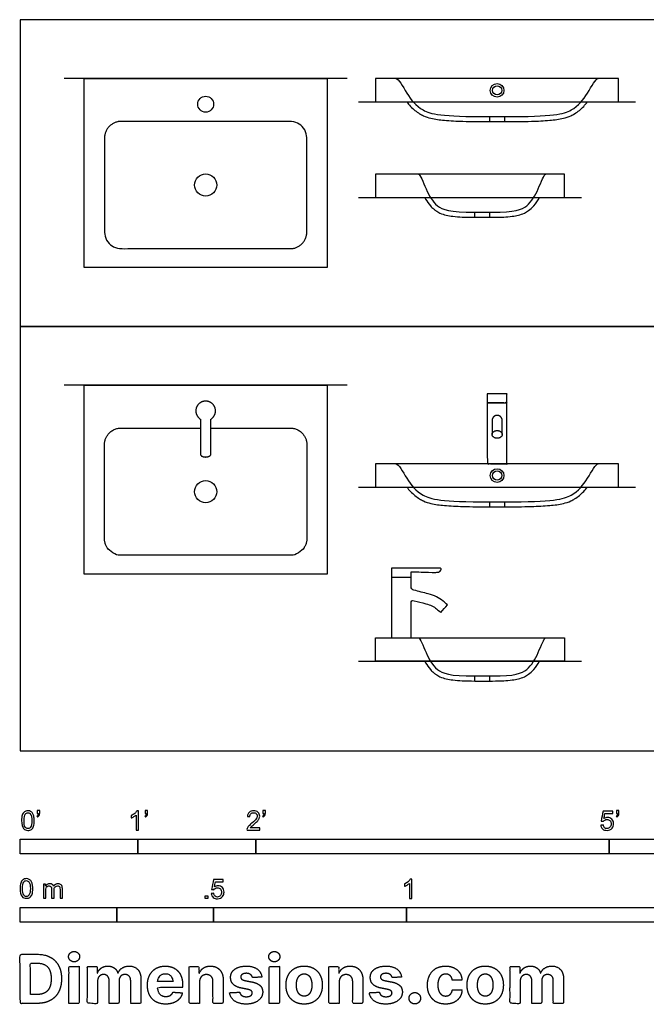
# Model space of a CAD drawing. Units: feet. Extents: x 0 to 30, y -2.2 to 6.2.
# Drawn here: x 0 to 5.3, y -2.2 to 6.2 of the extents above; entities that cross this region are included whole.
import ezdxf

# ---------------------------------------------------------------- set-up
doc = ezdxf.new("R2010")
doc.units = ezdxf.units.FT
doc.header["$MEASUREMENT"] = 0
for name, color, linetype, true_color in [('AG-DETAILS', 7, 'Continuous', 0x66ffff), ('AG-DETAILS-DIAGRAM', 7, 'Continuous', 0xccff66), ('AG-DIAGRAM', 7, 'Continuous', 0xfecc66), ('AG-FIXTURE', 7, 'Continuous', 0x66ccff), ('N-SYMB', 7, 'Continuous', 0x800040), ('X-DIMENSIONS.COM', 7, 'Continuous', 0x800080), ('X-VPRT', 6, 'Continuous', 0xff00ff)]:
    doc.layers.add(name, color=color, linetype=linetype, true_color=true_color)

msp = doc.modelspace()

# ---------------------------------------------------------------- linework, layer by layer
at = {"layer": 'AG-DETAILS'}
for centre in [(1.5749, 4.8046), (1.5749, 2.2004)]:
    msp.add_circle(centre, 0.0938, dxfattribs=at)
at = {"layer": 'AG-DETAILS-DIAGRAM'}
for points in [[(3.9862, 5.343), (3.9862, 5.3854)], [(4.1112, 5.3854), (4.1112, 5.343)], [(3.8587, 4.5303), (3.8587, 4.5728)], [(3.9837, 4.5728), (3.9837, 4.5303)], [(3.9862, 2.0721), (3.9862, 2.1146)], [(4.1112, 2.1146), (4.1112, 2.0721)], [(3.8587, 0.5928), (3.8587, 0.6353)], [(3.9837, 0.6353), (3.9837, 0.5928)]]:
    msp.add_lwpolyline(points, dxfattribs=at)
for centre, radius in [((4.0487, 5.6084, 0.028), 0.0581), ((4.0487, 5.6084), 0.0387), ((4.0487, 2.3376, 0.028), 0.0581), ((4.0487, 2.3376), 0.0387)]:
    msp.add_circle(centre, radius, dxfattribs=at)
for points in [[(3.19, 5.7083), (3.2121, 5.7083), (3.2794, 5.5768), (3.3984, 5.4271), (3.5683, 5.3854), (3.9862, 5.3854), (4.0279, 5.3854), (4.0695, 5.3854), (4.1112, 5.3854), (4.5291, 5.3854), (4.699, 5.4271), (4.818, 5.5768), (4.8853, 5.7083), (4.9074, 5.7083)], [(3.3809, 4.8957), (3.3963, 4.8957), (3.4433, 4.7642), (3.5264, 4.6144), (3.6451, 4.5728), (3.8587, 4.5728), (3.9067, 4.5728), (3.9358, 4.5728), (4.0104, 4.5728), (4.1973, 4.5728), (4.316, 4.6144), (4.3991, 4.7642), (4.4461, 4.8957), (4.4616, 4.8957)], [(3.19, 2.4375), (3.2121, 2.4375), (3.2794, 2.306), (3.3984, 2.1562), (3.5683, 2.1146), (3.9862, 2.1146), (4.0279, 2.1146), (4.0695, 2.1146), (4.1112, 2.1146), (4.5291, 2.1146), (4.699, 2.1562), (4.818, 2.306), (4.8853, 2.4375), (4.9074, 2.4375)], [(3.3809, 0.9582), (3.3963, 0.9582), (3.4433, 0.8267), (3.5264, 0.6769), (3.6451, 0.6353), (3.8587, 0.6353), (3.9067, 0.6353), (3.9358, 0.6353), (4.0104, 0.6353), (4.1973, 0.6353), (4.316, 0.6769), (4.3991, 0.8267), (4.4461, 0.9582), (4.4616, 0.9582)]]:
    msp.add_open_spline(points, degree=3, knots=[-0.833041, -0.833041, -0.833041, -0.833041, -0.555361, -0.27768, 0, 0, 0, 0.125, 0.125, 0.125, 0.40268, 0.680361, 0.958041, 0.958041, 0.958041, 0.958041], dxfattribs=at)
at = {"layer": 'AG-DIAGRAM'}
for points in [[(2.7769, 5.7083), (0.373, 5.7083)], [(2.8733, 5.5104), (5.2241, 5.5104)], [(2.8733, 4.6978), (4.7657, 4.6978)], [(2.7769, 3.1042), (0.373, 3.1042)], [(2.8733, 2.2396), (5.2241, 2.2396)], [(2.8733, 0.7603), (4.7657, 0.7603)]]:
    msp.add_lwpolyline(points, dxfattribs=at)
at = {"layer": 'AG-FIXTURE'}
for points in [[(0.5437, 5.7083), (2.6062, 5.7083), (2.6062, 4.1042), (0.5437, 4.1042)], [(3.0174, 5.5104), (5.0799, 5.5104), (5.0799, 5.7083), (3.0174, 5.7083)], [(3.0174, 4.6978), (4.6216, 4.6978), (4.6216, 4.8957), (3.0174, 4.8957)], [(0.5437, 3.1042), (2.6062, 3.1042), (2.6062, 1.5), (0.5437, 1.5)], [(3.0174, 2.2396), (5.0799, 2.2396), (5.0799, 2.4375), (3.0174, 2.4375)], [(3.0174, 0.9582), (4.6216, 0.9582), (4.6216, 0.7603), (3.0174, 0.7603)]]:
    msp.add_lwpolyline(points, close=True, dxfattribs=at)
msp.add_lwpolyline([(3.1517, 1.4746), (3.3184, 1.4746)], dxfattribs=at)
msp.add_circle((1.5749, 5.4908), 0.0677, dxfattribs=at)
for points, degree, knots in [([(3.2821, 5.5104), (3.2922, 5.4972), (3.3241, 5.459), (3.3721, 5.4196), (3.4316, 5.3873), (3.5015, 5.365), (3.6143, 5.3517), (3.7811, 5.3438), (3.9098, 5.343), (3.9862, 5.343), (4.0279, 5.343), (4.0695, 5.343), (4.1112, 5.343), (4.1876, 5.343), (4.3163, 5.3438), (4.4831, 5.3517), (4.5959, 5.3651), (4.6658, 5.3872), (4.7253, 5.4196), (4.7733, 5.459), (4.8052, 5.4972), (4.8153, 5.5104)], 3, [0.191565, 0.191565, 0.191565, 0.191565, 0.24151, 0.340704, 0.376217, 0.444167, 0.559597, 0.716072, 0.945368, 0.945368, 0.945368, 1.070368, 1.070368, 1.070368, 1.299665, 1.45614, 1.571569, 1.63952, 1.675033, 1.774226, 1.824192, 1.824192, 1.824192, 1.824192]), ([(3.4344, 4.6978), (3.4366, 4.6937), (3.4507, 4.6688), (3.4738, 4.6351), (3.5051, 4.6042), (3.5316, 4.5831), (3.5839, 4.5536), (3.6618, 4.5382), (3.7611, 4.5312), (3.8234, 4.5303), (3.8587, 4.5303), (3.9093, 4.5303), (3.9599, 4.5303), (4.0104, 4.5303), (4.0417, 4.5303), (4.0975, 4.5313), (4.1882, 4.5384), (4.2612, 4.5545), (4.3215, 4.5893), (4.3676, 4.6322), (4.3943, 4.6727), (4.4081, 4.6978)], 3, [0.181581, 0.181581, 0.181581, 0.181581, 0.195701, 0.267254, 0.303599, 0.326981, 0.36921, 0.481856, 0.562659, 0.668502, 0.668502, 0.668502, 0.820224, 0.820224, 0.820224, 0.914044, 0.987345, 1.093829, 1.135344, 1.195025, 1.280796, 1.280796, 1.280796, 1.280796]), ([(3.9654, 3.0313), (4.0487, 3.0313), (4.132, 3.0313), (4.132, 2.9926), (4.132, 2.9539), (4.0487, 2.9539), (3.9654, 2.9539), (3.9654, 2.9926), (3.9654, 3.0313)], 2, [0, 0, 0, 0.1666667, 0.1666667, 0.2440525, 0.2440525, 0.4107192, 0.4107192, 0.488105, 0.488105, 0.488105]), ([(3.9654, 2.9539), (4.0487, 2.9539), (4.132, 2.9539), (4.132, 2.6957), (4.132, 2.4375), (4.0487, 2.4375), (3.9654, 2.4375), (3.9654, 2.6957), (3.9654, 2.9539)], 2, [0, 0, 0, 0.1666667, 0.1666667, 0.2440525, 0.2440525, 0.4107192, 0.4107192, 0.488105, 0.488105, 0.488105]), ([(3.2821, 2.2396), (3.2922, 2.2263), (3.3241, 2.1881), (3.3721, 2.1487), (3.4316, 2.1164), (3.5015, 2.0942), (3.6143, 2.0809), (3.7811, 2.073), (3.9098, 2.0721), (3.9862, 2.0721), (4.0279, 2.0721), (4.0695, 2.0721), (4.1112, 2.0721), (4.1876, 2.0721), (4.3163, 2.073), (4.4831, 2.0808), (4.5959, 2.0943), (4.6658, 2.1163), (4.7253, 2.1488), (4.7733, 2.1881), (4.8052, 2.2263), (4.8153, 2.2396)], 3, [0.191565, 0.191565, 0.191565, 0.191565, 0.24151, 0.340704, 0.376217, 0.444167, 0.559597, 0.716072, 0.945368, 0.945368, 0.945368, 1.070368, 1.070368, 1.070368, 1.299665, 1.45614, 1.571569, 1.63952, 1.675033, 1.774226, 1.824192, 1.824192, 1.824192, 1.824192]), ([(3.3184, 1.4637), (3.3184, 1.4412), (3.3184, 1.4187), (3.3184, 1.3961), (3.3184, 1.3788), (3.3264, 1.3681), (3.3426, 1.364), (3.3831, 1.3535), (3.4237, 1.3431), (3.4642, 1.3326), (3.5141, 1.3198), (3.5564, 1.3002), (3.5896, 1.2719), (3.602, 1.2614), (3.6143, 1.2509), (3.6267, 1.2403), (3.608, 1.2184), (3.5893, 1.1964), (3.5706, 1.1745), (3.5582, 1.185), (3.5459, 1.1956), (3.5335, 1.2061), (3.513, 1.2235), (3.4833, 1.2385), (3.4426, 1.2489), (3.4101, 1.2573), (3.3776, 1.2657), (3.3451, 1.274), (3.3273, 1.2786), (3.3184, 1.2725), (3.3184, 1.2555), (3.3184, 1.1564), (3.3184, 1.0573), (3.3184, 0.9582), (3.2628, 0.9582), (3.2072, 0.9582), (3.1517, 0.9582), (3.1517, 1.1267), (3.1517, 1.2952), (3.1517, 1.4637), (3.1517, 1.4755), (3.1517, 1.4872), (3.1517, 1.499), (3.1517, 1.5166), (3.1517, 1.5343), (3.1517, 1.552), (3.2072, 1.552), (3.2628, 1.552), (3.3184, 1.552), (3.3969, 1.552), (3.4755, 1.552), (3.5541, 1.552), (3.5685, 1.552), (3.5748, 1.545), (3.5726, 1.5332), (3.5611, 1.52), (3.5416, 1.5149), (3.4995, 1.5149), (3.3397, 1.5204), (3.3184, 1.5204), (3.3184, 1.5051), (3.3184, 1.4899), (3.3184, 1.4746), (3.3184, 1.471), (3.3184, 1.4674), (3.3184, 1.4637)], 3, [-2.084228, -2.084228, -2.084228, -2.084228, -2.016613, -2.016613, -2.016613, -1.965647, -1.965647, -1.965647, -1.854024, -1.854024, -1.854024, -1.721954, -1.721954, -1.721954, -1.668897, -1.668897, -1.668897, -1.582432, -1.582432, -1.582432, -1.529374, -1.529374, -1.529374, -1.397304, -1.397304, -1.397304, -1.30776, -1.30776, -1.30776, -1.254775, -1.254775, -1.254775, -0.957446, -0.957446, -0.957446, -0.790779, -0.790779, -0.790779, -0.285247, -0.285247, -0.285247, -0.25, -0.25, -0.25, -0.189615, -0.189615, -0.189615, -0.022948, -0.022948, -0.022948, 0.212773, 0.212773, 0.212773, 0.26224, 0.311708, 0.361176, 0.410644, 0.460112, 0.509579, 0.509579, 0.509579, 0.561842, 0.561842, 0.561842, 0.572674, 0.572674, 0.572674, 0.572674]), ([(3.4344, 0.7603), (3.4366, 0.7562), (3.4507, 0.7313), (3.4738, 0.6976), (3.5051, 0.6667), (3.5316, 0.6456), (3.5839, 0.6161), (3.6618, 0.6007), (3.7611, 0.5937), (3.8234, 0.5928), (3.8587, 0.5928), (3.9093, 0.5928), (3.9599, 0.5928), (4.0104, 0.5928), (4.0417, 0.5928), (4.0975, 0.5938), (4.1882, 0.6009), (4.2612, 0.617), (4.3215, 0.6518), (4.3676, 0.6947), (4.3943, 0.7352), (4.4081, 0.7603)], 3, [0.181581, 0.181581, 0.181581, 0.181581, 0.195701, 0.267254, 0.303599, 0.326981, 0.36921, 0.481856, 0.562659, 0.668502, 0.668502, 0.668502, 0.820224, 0.820224, 0.820224, 0.914044, 0.987345, 1.093829, 1.135344, 1.195025, 1.280796, 1.280796, 1.280796, 1.280796])]:
    msp.add_open_spline(points, degree=degree, knots=knots, dxfattribs=at)
for points, weights, knots in [([(2.4337, 4.4065), (2.4337, 4.2642), (2.2914, 4.2642), (1.5749, 4.2642), (0.8585, 4.2642), (0.7162, 4.2642), (0.7162, 4.4065), (0.7162, 4.8046), (0.7162, 5.2026), (0.7162, 5.3449), (0.8585, 5.3449), (1.5749, 5.3449), (2.2914, 5.3449), (2.4337, 5.3449), (2.4337, 5.2026), (2.4337, 4.8046), (2.4337, 4.4065)], [1, 0.707106781187, 1, 1, 1, 0.707106781187, 1, 1, 1, 0.707106781187, 1, 1, 1, 0.707106781187, 1, 1, 1], [0, 0, 0, 0.223519, 0.223519, 1.0233, 1.0233, 1.246819, 1.246819, 2.042937, 2.042937, 2.266456, 2.266456, 3.066237, 3.066237, 3.289756, 3.289756, 4.085875, 4.085875, 4.085875]), ([(1.6182, 2.8154), (1.6722, 2.8482), (1.6552, 2.909), (1.6382, 2.9699), (1.5749, 2.9699), (1.5117, 2.9699), (1.4947, 2.909), (1.4776, 2.8482), (1.5317, 2.8154)], [1, 0.796665009212, 1, 0.796665009212, 1, 0.796665009212, 1, 0.796665009212, 1], [0.3210634, 0.3210634, 0.3210634, 0.4292365, 0.4292365, 0.5374097, 0.5374097, 0.6455829, 0.6455829, 0.753756, 0.753756, 0.753756]), ([(4.0919, 2.6867), (4.0919, 2.7459), (4.0919, 2.8051), (4.0919, 2.823), (4.0793, 2.8357), (4.0666, 2.8484), (4.0487, 2.8484), (4.0308, 2.8484), (4.0181, 2.8357), (4.0055, 2.823), (4.0055, 2.8051), (4.0055, 2.7459), (4.0055, 2.6867)], [1, 1, 1, 0.923879514648, 1, 0.923879514648, 1, 0.923879514648, 1, 0.923879514648, 1, 1, 1], [0, 0, 0, 0.1184178, 0.1184178, 0.1523726, 0.1523726, 0.1863274, 0.1863274, 0.2202822, 0.2202822, 0.2542371, 0.2542371, 0.3726548, 0.3726548, 0.3726548]), ([(1.5317, 2.8154), (1.5317, 2.6662), (1.5317, 2.517), (1.5317, 2.517), (1.5317, 2.517), (1.5317, 2.4949), (1.5749, 2.4949), (1.6182, 2.4949), (1.6182, 2.517), (1.6182, 2.6662), (1.6182, 2.8154)], [1, 1, 1, 1.00000011623, 1.00000023246, 0.707106945562, 1.00000023246, 0.707107015393, 1.0000000928, 1.0000000928, 1.0000000928], [0.3893061, 0.3893061, 0.3893061, 0.5810121, 0.5810121, 0.5810121, 0.5810121, 0.6489217, 0.6489217, 0.7168314, 0.7168314, 0.9085374, 0.9085374, 0.9085374]), ([(1.6182, 2.7408), (1.9548, 2.7408), (2.2914, 2.7408), (2.4337, 2.7408), (2.4337, 2.5985), (2.4337, 2.2004), (2.4337, 1.8023), (2.4337, 1.6601), (2.2914, 1.6601), (1.5749, 1.6601), (0.8585, 1.6601), (0.7162, 1.6601), (0.7162, 1.8023), (0.7162, 2.2004), (0.7162, 2.5985), (0.7162, 2.7408), (0.8585, 2.7408), (1.1951, 2.7408), (1.5317, 2.7408)], [1, 1, 1, 0.707106781187, 1, 1, 1, 0.707106781187, 1, 1, 1, 0.707106781187, 1, 1, 1, 0.707106781187, 1, 1, 1], [2.690477, 2.690477, 2.690477, 3.066237, 3.066237, 3.289756, 3.289756, 4.085875, 4.085875, 4.309394, 4.309394, 5.109174, 5.109174, 5.332694, 5.332694, 6.128812, 6.128812, 6.352331, 6.352331, 6.728091, 6.728091, 6.728091]), ([(4.0919, 2.6867), (4.0919, 2.7196), (4.0487, 2.7196), (4.0055, 2.7196), (4.0055, 2.6867), (4.0055, 2.6538), (4.0487, 2.6538), (4.0919, 2.6538), (4.0919, 2.6867)], [1, 0.707106781187, 1, 0.707106781187, 1, 0.707106781187, 1, 0.707106781187, 1], [0, 0, 0, 0.0679096, 0.0679096, 0.1358193, 0.1358193, 0.2037289, 0.2037289, 0.2716385, 0.2716385, 0.2716385])]:
    msp.add_rational_spline(points, weights, degree=2, knots=knots, dxfattribs=at)
at = {"layer": 'N-SYMB'}
for points in [[(0, -0.875), (0, -0.75), (1, -0.75), (1, -0.875)], [(1, -0.875), (1, -0.75), (2, -0.75), (2, -0.875)], [(2, -0.875), (2, -0.75), (5, -0.75), (5, -0.875)], [(5, -0.875), (5, -0.75), (10, -0.75), (10, -0.875)], [(1.5703, -1.2542), (1.5703, -1.2315), (1.593, -1.2315), (1.593, -1.2542)], [(0, -1.4554), (0, -1.3304), (0.8202, -1.3304), (0.8202, -1.4554)], [(0.8202, -1.4554), (0.8202, -1.3304), (1.6404, -1.3304), (1.6404, -1.4554)], [(1.6404, -1.4554), (1.6404, -1.3304), (3.2808, -1.3304), (3.2808, -1.4554)], [(3.2808, -1.4554), (3.2808, -1.3304), (6.5617, -1.3304), (6.5617, -1.4554)]]:
    msp.add_lwpolyline(points, close=True, dxfattribs=at)
for points, knots in [([(0.0126, -0.5927), (0.0126, -0.574), (0.0145, -0.5581), (0.0185, -0.5463), (0.0224, -0.5344), (0.0284, -0.5255), (0.0363, -0.5186), (0.0442, -0.5127), (0.0541, -0.5087), (0.0659, -0.5087), (0.0748, -0.5087), (0.0827, -0.5107), (0.0896, -0.5147), (0.0966, -0.5176), (0.1015, -0.5236), (0.1064, -0.5295), (0.1104, -0.5364), (0.1134, -0.5443), (0.1163, -0.5542), (0.1183, -0.5641), (0.1203, -0.5769), (0.1203, -0.5927), (0.1203, -0.6125), (0.1183, -0.6283), (0.1143, -0.6402), (0.1104, -0.652), (0.1045, -0.6609), (0.0966, -0.6678), (0.0887, -0.6738), (0.0788, -0.6757), (0.0659, -0.6757), (0.0501, -0.6757), (0.0383, -0.6718), (0.0294, -0.6599), (0.0185, -0.6461), (0.0126, -0.6244), (0.0126, -0.5927)], [0, 0, 0, 0, 1, 1, 1, 2, 2, 2, 3, 3, 3, 4, 4, 4, 5, 5, 5, 6, 6, 6, 7, 7, 7, 8, 8, 8, 9, 9, 9, 10, 10, 10, 11, 11, 11, 12, 12, 12, 12]), ([(0.0333, -0.5927), (0.0333, -0.6204), (0.0363, -0.6382), (0.0432, -0.6471), (0.0491, -0.656), (0.057, -0.6609), (0.0659, -0.6609), (0.0758, -0.6609), (0.0837, -0.656), (0.0896, -0.6471), (0.0956, -0.6382), (0.0995, -0.6204), (0.0995, -0.5927), (0.0995, -0.5661), (0.0956, -0.5483), (0.0896, -0.5394), (0.0837, -0.5305), (0.0758, -0.5255), (0.0659, -0.5255), (0.057, -0.5255), (0.0491, -0.5295), (0.0442, -0.5374), (0.0373, -0.5473), (0.0333, -0.5661), (0.0333, -0.5927)], [0, 0, 0, 0, 1, 1, 1, 2, 2, 2, 3, 3, 3, 4, 4, 4, 5, 5, 5, 6, 6, 6, 7, 7, 7, 8, 8, 8, 8]), ([(0.145, -0.5315), (0.145, -0.5236), (0.145, -0.5157), (0.145, -0.5077), (0.1522, -0.5077), (0.1595, -0.5077), (0.1667, -0.5077), (0.1667, -0.514), (0.1667, -0.5203), (0.1667, -0.5265), (0.1667, -0.5364), (0.1657, -0.5443), (0.1628, -0.5483), (0.1598, -0.5542), (0.1549, -0.5591), (0.1479, -0.5621), (0.1463, -0.5595), (0.1447, -0.5568), (0.143, -0.5542), (0.147, -0.5522), (0.1499, -0.5502), (0.1519, -0.5463), (0.1539, -0.5423), (0.1549, -0.5374), (0.1549, -0.5315), (0.1516, -0.5315), (0.1483, -0.5315), (0.145, -0.5315)], [0, 0, 0, 0, 1, 1, 1, 2, 2, 2, 3, 3, 3, 4, 4, 4, 5, 5, 5, 6, 6, 6, 7, 7, 7, 8, 8, 8, 9, 9, 9, 9]), ([(1.004, -0.6738), (0.9974, -0.6738), (0.9908, -0.6738), (0.9842, -0.6738), (0.9842, -0.6309), (0.9842, -0.5881), (0.9842, -0.5453), (0.9792, -0.5502), (0.9723, -0.5552), (0.9644, -0.5591), (0.9565, -0.5641), (0.9496, -0.568), (0.9437, -0.57), (0.9437, -0.5634), (0.9437, -0.5568), (0.9437, -0.5502), (0.9545, -0.5453), (0.9644, -0.5384), (0.9733, -0.5315), (0.9812, -0.5236), (0.9872, -0.5166), (0.9911, -0.5087), (0.9954, -0.5087), (0.9997, -0.5087), (1.004, -0.5087), (1.004, -0.5637), (1.004, -0.6188), (1.004, -0.6738)], [0, 0, 0, 0, 1, 1, 1, 2, 2, 2, 3, 3, 3, 4, 4, 4, 5, 5, 5, 6, 6, 6, 7, 7, 7, 8, 8, 8, 9, 9, 9, 9]), ([(1.0603, -0.5315), (1.0603, -0.5236), (1.0603, -0.5157), (1.0603, -0.5077), (1.0675, -0.5077), (1.0748, -0.5077), (1.082, -0.5077), (1.082, -0.514), (1.082, -0.5203), (1.082, -0.5265), (1.082, -0.5364), (1.081, -0.5443), (1.0781, -0.5483), (1.0751, -0.5542), (1.0702, -0.5591), (1.0632, -0.5621), (1.0616, -0.5595), (1.06, -0.5568), (1.0583, -0.5542), (1.0623, -0.5522), (1.0652, -0.5502), (1.0672, -0.5463), (1.0692, -0.5423), (1.0702, -0.5374), (1.0702, -0.5315), (1.0669, -0.5315), (1.0636, -0.5315), (1.0603, -0.5315)], [0, 0, 0, 0, 1, 1, 1, 2, 2, 2, 3, 3, 3, 4, 4, 4, 5, 5, 5, 6, 6, 6, 7, 7, 7, 8, 8, 8, 9, 9, 9, 9]), ([(2.0336, -0.655), (2.0336, -0.6613), (2.0336, -0.6675), (2.0336, -0.6738), (1.9977, -0.6738), (1.9618, -0.6738), (1.9259, -0.6738), (1.9249, -0.6698), (1.9259, -0.6649), (1.9279, -0.6599), (1.9308, -0.653), (1.9348, -0.6451), (1.9407, -0.6382), (1.9476, -0.6313), (1.9555, -0.6234), (1.9674, -0.6135), (1.9852, -0.5987), (1.997, -0.5868), (2.004, -0.5789), (2.0099, -0.57), (2.0128, -0.5621), (2.0128, -0.5542), (2.0128, -0.5463), (2.0099, -0.5394), (2.0049, -0.5344), (1.999, -0.5285), (1.9911, -0.5255), (1.9822, -0.5255), (1.9723, -0.5255), (1.9644, -0.5285), (1.9585, -0.5344), (1.9526, -0.5404), (1.9496, -0.5483), (1.9496, -0.5591), (1.9427, -0.5585), (1.9358, -0.5578), (1.9288, -0.5572), (1.9308, -0.5413), (1.9358, -0.5295), (1.9456, -0.5216), (1.9545, -0.5137), (1.9674, -0.5087), (1.9822, -0.5087), (1.998, -0.5087), (2.0109, -0.5137), (2.0198, -0.5226), (2.0296, -0.5315), (2.0336, -0.5423), (2.0336, -0.5552), (2.0336, -0.5611), (2.0326, -0.568), (2.0296, -0.574), (2.0267, -0.5809), (2.0227, -0.5868), (2.0168, -0.5947), (2.0099, -0.6016), (2, -0.6105), (1.9852, -0.6234), (1.9733, -0.6333), (1.9654, -0.6402), (1.9624, -0.6441), (1.9585, -0.6471), (1.9555, -0.651), (1.9536, -0.655), (1.9802, -0.655), (2.0069, -0.655), (2.0336, -0.655)], [0, 0, 0, 0, 1, 1, 1, 2, 2, 2, 3, 3, 3, 4, 4, 4, 5, 5, 5, 6, 6, 6, 7, 7, 7, 8, 8, 8, 9, 9, 9, 10, 10, 10, 11, 11, 11, 12, 12, 12, 13, 13, 13, 14, 14, 14, 15, 15, 15, 16, 16, 16, 17, 17, 17, 18, 18, 18, 19, 19, 19, 20, 20, 20, 21, 21, 21, 22, 22, 22, 22]), ([(2.0603, -0.5315), (2.0603, -0.5236), (2.0603, -0.5157), (2.0603, -0.5077), (2.0675, -0.5077), (2.0748, -0.5077), (2.082, -0.5077), (2.082, -0.514), (2.082, -0.5203), (2.082, -0.5265), (2.082, -0.5364), (2.081, -0.5443), (2.0781, -0.5483), (2.0751, -0.5542), (2.0702, -0.5591), (2.0632, -0.5621), (2.0616, -0.5595), (2.06, -0.5568), (2.0583, -0.5542), (2.0623, -0.5522), (2.0652, -0.5502), (2.0672, -0.5463), (2.0692, -0.5423), (2.0702, -0.5374), (2.0702, -0.5315), (2.0669, -0.5315), (2.0636, -0.5315), (2.0603, -0.5315)], [0, 0, 0, 0, 1, 1, 1, 2, 2, 2, 3, 3, 3, 4, 4, 4, 5, 5, 5, 6, 6, 6, 7, 7, 7, 8, 8, 8, 9, 9, 9, 9]), ([(4.9279, -0.6313), (4.9351, -0.6306), (4.9424, -0.63), (4.9496, -0.6293), (4.9506, -0.6402), (4.9545, -0.6471), (4.9605, -0.653), (4.9654, -0.658), (4.9723, -0.6609), (4.9812, -0.6609), (4.9901, -0.6609), (4.999, -0.657), (5.0059, -0.6491), (5.0119, -0.6421), (5.0158, -0.6323), (5.0158, -0.6204), (5.0158, -0.6085), (5.0119, -0.5997), (5.0059, -0.5927), (4.999, -0.5868), (4.9911, -0.5829), (4.9802, -0.5829), (4.9743, -0.5829), (4.9684, -0.5848), (4.9624, -0.5878), (4.9575, -0.5908), (4.9536, -0.5947), (4.9506, -0.5987), (4.9443, -0.598), (4.9381, -0.5973), (4.9318, -0.5967), (4.9371, -0.5684), (4.9424, -0.54), (4.9476, -0.5117), (4.975, -0.5117), (5.0023, -0.5117), (5.0296, -0.5117), (5.0296, -0.5183), (5.0296, -0.5249), (5.0296, -0.5315), (5.0076, -0.5315), (4.9855, -0.5315), (4.9634, -0.5315), (4.9605, -0.5463), (4.9575, -0.5611), (4.9545, -0.5759), (4.9644, -0.569), (4.9753, -0.5651), (4.9862, -0.5651), (5, -0.5651), (5.0119, -0.57), (5.0217, -0.5799), (5.0316, -0.5898), (5.0366, -0.6026), (5.0366, -0.6184), (5.0366, -0.6333), (5.0326, -0.6461), (5.0237, -0.657), (5.0138, -0.6708), (4.999, -0.6757), (4.9812, -0.6757), (4.9654, -0.6757), (4.9536, -0.6728), (4.9447, -0.6649), (4.9348, -0.656), (4.9298, -0.6451), (4.9279, -0.6313)], [0, 0, 0, 0, 1, 1, 1, 2, 2, 2, 3, 3, 3, 4, 4, 4, 5, 5, 5, 6, 6, 6, 7, 7, 7, 8, 8, 8, 9, 9, 9, 10, 10, 10, 11, 11, 11, 12, 12, 12, 13, 13, 13, 14, 14, 14, 15, 15, 15, 16, 16, 16, 17, 17, 17, 18, 18, 18, 19, 19, 19, 20, 20, 20, 21, 21, 21, 22, 22, 22, 22]), ([(5.0603, -0.5315), (5.0603, -0.5236), (5.0603, -0.5157), (5.0603, -0.5077), (5.0675, -0.5077), (5.0748, -0.5077), (5.082, -0.5077), (5.082, -0.514), (5.082, -0.5203), (5.082, -0.5265), (5.082, -0.5364), (5.081, -0.5443), (5.0781, -0.5483), (5.0751, -0.5542), (5.0702, -0.5591), (5.0632, -0.5621), (5.0616, -0.5595), (5.06, -0.5568), (5.0583, -0.5542), (5.0623, -0.5522), (5.0652, -0.5502), (5.0672, -0.5463), (5.0692, -0.5423), (5.0702, -0.5374), (5.0702, -0.5315), (5.0669, -0.5315), (5.0636, -0.5315), (5.0603, -0.5315)], [0, 0, 0, 0, 1, 1, 1, 2, 2, 2, 3, 3, 3, 4, 4, 4, 5, 5, 5, 6, 6, 6, 7, 7, 7, 8, 8, 8, 9, 9, 9, 9]), ([(0, -1.1696), (0, -1.1508), (0.002, -1.135), (0.0059, -1.1231), (0.0099, -1.1113), (0.0158, -1.1024), (0.0237, -1.0955), (0.0316, -1.0895), (0.0415, -1.0856), (0.0534, -1.0856), (0.0623, -1.0856), (0.0702, -1.0876), (0.0771, -1.0915), (0.084, -1.0945), (0.0889, -1.1004), (0.0939, -1.1063), (0.0978, -1.1133), (0.1008, -1.1212), (0.1038, -1.131), (0.1057, -1.1409), (0.1077, -1.1538), (0.1077, -1.1696), (0.1077, -1.1893), (0.1057, -1.2052), (0.1018, -1.217), (0.0978, -1.2289), (0.0919, -1.2378), (0.084, -1.2447), (0.0761, -1.2506), (0.0662, -1.2526), (0.0534, -1.2526), (0.0376, -1.2526), (0.0257, -1.2486), (0.0168, -1.2368), (0.0059, -1.2229), (0, -1.2012), (0, -1.1696)], [0, 0, 0, 0, 1, 1, 1, 2, 2, 2, 3, 3, 3, 4, 4, 4, 5, 5, 5, 6, 6, 6, 7, 7, 7, 8, 8, 8, 9, 9, 9, 10, 10, 10, 11, 11, 11, 12, 12, 12, 12]), ([(0.0208, -1.1696), (0.0208, -1.1973), (0.0237, -1.215), (0.0306, -1.2239), (0.0366, -1.2328), (0.0445, -1.2378), (0.0534, -1.2378), (0.0632, -1.2378), (0.0712, -1.2328), (0.0771, -1.2239), (0.083, -1.215), (0.087, -1.1973), (0.087, -1.1696), (0.087, -1.1429), (0.083, -1.1251), (0.0771, -1.1162), (0.0712, -1.1073), (0.0632, -1.1024), (0.0534, -1.1024), (0.0445, -1.1024), (0.0366, -1.1063), (0.0316, -1.1142), (0.0247, -1.1241), (0.0208, -1.1429), (0.0208, -1.1696)], [0, 0, 0, 0, 1, 1, 1, 2, 2, 2, 3, 3, 3, 4, 4, 4, 5, 5, 5, 6, 6, 6, 7, 7, 7, 8, 8, 8, 8]), ([(0.1976, -1.2506), (0.1976, -1.2111), (0.1976, -1.1716), (0.1976, -1.132), (0.2036, -1.132), (0.2095, -1.132), (0.2154, -1.132), (0.2154, -1.1376), (0.2154, -1.1432), (0.2154, -1.1488), (0.2194, -1.1429), (0.2243, -1.138), (0.2303, -1.135), (0.2362, -1.131), (0.2431, -1.1291), (0.251, -1.1291), (0.2599, -1.1291), (0.2678, -1.131), (0.2727, -1.135), (0.2787, -1.1389), (0.2826, -1.1439), (0.2846, -1.1498), (0.2945, -1.136), (0.3063, -1.1291), (0.3222, -1.1291), (0.334, -1.1291), (0.3429, -1.133), (0.3488, -1.1389), (0.3558, -1.1459), (0.3587, -1.1557), (0.3587, -1.1696), (0.3587, -1.1966), (0.3587, -1.2236), (0.3587, -1.2506), (0.3521, -1.2506), (0.3455, -1.2506), (0.339, -1.2506), (0.339, -1.2259), (0.339, -1.2012), (0.339, -1.1765), (0.339, -1.1676), (0.338, -1.1627), (0.337, -1.1587), (0.335, -1.1548), (0.333, -1.1518), (0.3291, -1.1498), (0.3261, -1.1478), (0.3222, -1.1469), (0.3172, -1.1469), (0.3093, -1.1469), (0.3024, -1.1498), (0.2965, -1.1548), (0.2905, -1.1607), (0.2886, -1.1696), (0.2886, -1.1814), (0.2886, -1.2045), (0.2886, -1.2276), (0.2886, -1.2506), (0.2816, -1.2506), (0.2747, -1.2506), (0.2678, -1.2506), (0.2678, -1.2249), (0.2678, -1.1992), (0.2678, -1.1735), (0.2678, -1.1646), (0.2668, -1.1577), (0.2629, -1.1538), (0.2599, -1.1488), (0.254, -1.1469), (0.2471, -1.1469), (0.2411, -1.1469), (0.2362, -1.1478), (0.2312, -1.1518), (0.2263, -1.1548), (0.2233, -1.1587), (0.2204, -1.1646), (0.2184, -1.1706), (0.2174, -1.1785), (0.2174, -1.1893), (0.2174, -1.2098), (0.2174, -1.2302), (0.2174, -1.2506), (0.2108, -1.2506), (0.2042, -1.2506), (0.1976, -1.2506)], [0, 0, 0, 0, 1, 1, 1, 2, 2, 2, 3, 3, 3, 4, 4, 4, 5, 5, 5, 6, 6, 6, 7, 7, 7, 8, 8, 8, 9, 9, 9, 10, 10, 10, 11, 11, 11, 12, 12, 12, 13, 13, 13, 14, 14, 14, 15, 15, 15, 16, 16, 16, 17, 17, 17, 18, 18, 18, 19, 19, 19, 20, 20, 20, 21, 21, 21, 22, 22, 22, 23, 23, 23, 24, 24, 24, 25, 25, 25, 26, 26, 26, 27, 27, 27, 28, 28, 28, 28]), ([(1.6226, -1.2117), (1.6295, -1.2111), (1.6365, -1.2104), (1.6434, -1.2097), (1.6454, -1.2206), (1.6483, -1.2275), (1.6543, -1.2335), (1.6602, -1.2384), (1.6671, -1.2414), (1.675, -1.2414), (1.6849, -1.2414), (1.6928, -1.2374), (1.6997, -1.2295), (1.7066, -1.2226), (1.7096, -1.2127), (1.7096, -1.2008), (1.7096, -1.189), (1.7066, -1.1801), (1.7007, -1.1732), (1.6938, -1.1672), (1.6849, -1.1633), (1.675, -1.1633), (1.6681, -1.1633), (1.6622, -1.1653), (1.6572, -1.1682), (1.6523, -1.1712), (1.6483, -1.1751), (1.6454, -1.1791), (1.6388, -1.1784), (1.6322, -1.1778), (1.6256, -1.1771), (1.6309, -1.1488), (1.6361, -1.1205), (1.6414, -1.0921), (1.6687, -1.0921), (1.6961, -1.0921), (1.7234, -1.0921), (1.7234, -1.0987), (1.7234, -1.1053), (1.7234, -1.1119), (1.7017, -1.1119), (1.6799, -1.1119), (1.6582, -1.1119), (1.6552, -1.1267), (1.6523, -1.1416), (1.6493, -1.1564), (1.6592, -1.1495), (1.6691, -1.1455), (1.6799, -1.1455), (1.6948, -1.1455), (1.7066, -1.1504), (1.7165, -1.1603), (1.7264, -1.1702), (1.7313, -1.1831), (1.7313, -1.1989), (1.7313, -1.2137), (1.7274, -1.2265), (1.7185, -1.2374), (1.7076, -1.2512), (1.6938, -1.2562), (1.675, -1.2562), (1.6602, -1.2562), (1.6483, -1.2532), (1.6384, -1.2453), (1.6295, -1.2364), (1.6236, -1.2255), (1.6226, -1.2117)], [0, 0, 0, 0, 1, 1, 1, 2, 2, 2, 3, 3, 3, 4, 4, 4, 5, 5, 5, 6, 6, 6, 7, 7, 7, 8, 8, 8, 9, 9, 9, 10, 10, 10, 11, 11, 11, 12, 12, 12, 13, 13, 13, 14, 14, 14, 15, 15, 15, 16, 16, 16, 17, 17, 17, 18, 18, 18, 19, 19, 19, 20, 20, 20, 21, 21, 21, 22, 22, 22, 22]), ([(3.3233, -1.2542), (3.3167, -1.2542), (3.3102, -1.2542), (3.3036, -1.2542), (3.3036, -1.2114), (3.3036, -1.1686), (3.3036, -1.1257), (3.2986, -1.1307), (3.2917, -1.1356), (3.2838, -1.1396), (3.2759, -1.1445), (3.269, -1.1485), (3.2631, -1.1504), (3.2631, -1.1439), (3.2631, -1.1373), (3.2631, -1.1307), (3.2739, -1.1257), (3.2838, -1.1188), (3.2927, -1.1119), (3.3006, -1.104), (3.3065, -1.0971), (3.3105, -1.0892), (3.3148, -1.0892), (3.3191, -1.0892), (3.3233, -1.0892), (3.3233, -1.1442), (3.3233, -1.1992), (3.3233, -1.2542)], [0, 0, 0, 0, 1, 1, 1, 2, 2, 2, 3, 3, 3, 4, 4, 4, 5, 5, 5, 6, 6, 6, 7, 7, 7, 8, 8, 8, 9, 9, 9, 9])]:
    msp.add_open_spline(points, degree=3, knots=knots, dxfattribs=at)
at = {"layer": 'X-DIMENSIONS.COM'}
for points, degree, knots in [([(0.1477, -2.1446), (0.2112, -2.1446), (0.2569, -2.1195), (0.3025, -2.0945), (0.327, -2.0477), (0.3516, -2.0009), (0.3516, -1.9358), (0.3516, -1.8709), (0.327, -1.8243), (0.3025, -1.7777), (0.2572, -1.7528), (0.2118, -1.7279), (0.1489, -1.7279), (0.0745, -1.7279), (0, -1.7279), (0, -1.9362), (0, -2.1446), (0.0739, -2.1446), (0.1477, -2.1446)], 2, [-15, -15, -15, -14, -14, -13, -13, -12, -12, -11, -11, -10, -10, -9, -9, -8, -8, -7, -7, -6, -6, -6]), ([(0.4588, -1.7918), (0.4781, -1.7918), (0.4918, -1.7789), (0.5056, -1.7659), (0.5056, -1.7478), (0.5056, -1.7299), (0.4918, -1.717), (0.4781, -1.7041), (0.4586, -1.7041), (0.4395, -1.7041), (0.4256, -1.717), (0.4118, -1.7299), (0.4118, -1.7478), (0.4118, -1.7659), (0.4256, -1.7789), (0.4395, -1.7918), (0.4588, -1.7918)], 2, [-8, -8, -8, -7, -7, -6, -6, -5, -5, -4, -4, -3, -3, -2, -2, -1, -1, 0, 0, 0]), ([(2.1576, -1.7918), (2.1769, -1.7918), (2.1907, -1.7789), (2.2044, -1.7659), (2.2044, -1.7478), (2.2044, -1.7299), (2.1907, -1.717), (2.1769, -1.7041), (2.1574, -1.7041), (2.1383, -1.7041), (2.1244, -1.717), (2.1106, -1.7299), (2.1106, -1.7478), (2.1106, -1.7659), (2.1244, -1.7789), (2.1383, -1.7918), (2.1576, -1.7918)], 2, [-8, -8, -8, -7, -7, -6, -6, -5, -5, -4, -4, -3, -3, -2, -2, -1, -1, 0, 0, 0]), ([(0.144, -2.0691), (0.1831, -2.0691), (0.2099, -2.0551), (0.2366, -2.0412), (0.2501, -2.0118), (0.2637, -1.9824), (0.2637, -1.9358), (0.2637, -1.8896), (0.2501, -1.8603), (0.2366, -1.831), (0.21, -1.8172), (0.1833, -1.8034), (0.1442, -1.8034), (0.1162, -1.8034), (0.0881, -1.8034), (0.0881, -1.9362), (0.0881, -2.0691), (0.1161, -2.0691), (0.144, -2.0691)], 2, [-7.813477, -7.813477, -7.813477, -6.813477, -6.813477, -5.813477, -5.813477, -4.813477, -4.813477, -3.813477, -3.813477, -2.813477, -2.813477, -1.813477, -1.813477, -1.543945, -1.543945, -0.268555, -0.268555, 0, 0, 0]), ([(0.415, -2.1446), (0.4584, -2.1446), (0.5017, -2.1446), (0.5017, -1.9883), (0.5017, -1.8321), (0.4584, -1.8321), (0.415, -1.8321), (0.415, -1.9883), (0.415, -2.1446)], 2, [-4, -4, -4, -3, -3, -2, -2, -1, -1, 0, 0, 0]), ([(0.6571, -1.8872), (0.6553, -1.8872), (0.6535, -1.8872), (0.6535, -1.8596), (0.6535, -1.8321), (0.6122, -1.8321), (0.5709, -1.8321), (0.5709, -1.9883), (0.5709, -2.1446), (0.6142, -2.1446), (0.6576, -2.1446), (0.6576, -2.0508), (0.6576, -1.957), (0.6576, -1.9397), (0.6643, -1.9268), (0.671, -1.9138), (0.6825, -1.9066), (0.694, -1.8994), (0.7084, -1.8994), (0.7298, -1.8994), (0.7429, -1.913), (0.756, -1.9267), (0.756, -1.9497), (0.756, -2.0471), (0.756, -2.1446), (0.798, -2.1446), (0.84, -2.1446), (0.84, -2.0491), (0.84, -1.9537), (0.84, -1.9293), (0.8533, -1.9144), (0.8665, -1.8994), (0.8901, -1.8994), (0.9108, -1.8994), (0.9247, -1.9124), (0.9385, -1.9254), (0.9385, -1.9515), (0.9385, -2.048), (0.9385, -2.1446), (0.9818, -2.1446), (1.025, -2.1446), (1.025, -2.0395), (1.025, -1.9344), (1.025, -1.8835), (0.9976, -1.8558), (0.9703, -1.828), (0.9265, -1.828), (0.8921, -1.828), (0.867, -1.8442), (0.8419, -1.8603), (0.8323, -1.8872), (0.8307, -1.8872), (0.8291, -1.8872), (0.8215, -1.8599), (0.799, -1.844), (0.7764, -1.828), (0.7442, -1.828), (0.7125, -1.828), (0.6897, -1.8439), (0.6669, -1.8597), (0.6571, -1.8872)], 2, [0, 0, 0, 0.017578, 0.017578, 0.282227, 0.282227, 0.678711, 0.678711, 2.178711, 2.178711, 2.594727, 2.594727, 3.495117, 3.495117, 4.495117, 4.495117, 5.495117, 5.495117, 6.495117, 6.495117, 7.495117, 7.495117, 8.495117, 8.495117, 9.495117, 9.495117, 10.495117, 10.495117, 11.495117, 11.495117, 12.495117, 12.495117, 13.495117, 13.495117, 14.495117, 14.495117, 15.495117, 15.495117, 16.495117, 16.495117, 17.495117, 17.495117, 18.495117, 18.495117, 19.495117, 19.495117, 20.495117, 20.495117, 21.495117, 21.495117, 22.495117, 22.495117, 23.495117, 23.495117, 24.495117, 24.495117, 25.495117, 25.495117, 26.495117, 26.495117, 27.495117, 27.495117, 27.495117]), ([(1.2358, -2.1507), (1.2744, -2.1507), (1.304, -2.1388), (1.3336, -2.1269), (1.3524, -2.1054), (1.3713, -2.0839), (1.3774, -2.055), (1.3373, -2.0524), (1.2972, -2.0497), (1.2927, -2.0615), (1.2842, -2.0697), (1.2756, -2.0778), (1.2636, -2.0819), (1.2516, -2.086), (1.2372, -2.086), (1.2154, -2.086), (1.1995, -2.0768), (1.1837, -2.0677), (1.175, -2.0508), (1.1664, -2.0339), (1.1664, -2.0105), (1.2728, -2.0105), (1.3792, -2.0105), (1.3792, -1.9986), (1.3792, -1.9867), (1.3792, -1.9468), (1.368, -1.917), (1.3568, -1.8872), (1.3368, -1.8675), (1.3167, -1.8477), (1.29, -1.8379), (1.2632, -1.828), (1.2323, -1.828), (1.1863, -1.828), (1.1522, -1.8483), (1.1182, -1.8687), (1.0994, -1.9051), (1.0807, -1.9415), (1.0807, -1.9897), (1.0807, -2.0392), (1.0994, -2.0753), (1.1182, -2.1114), (1.1529, -2.131), (1.1875, -2.1507), (1.2358, -2.1507)], 2, [-3, -3, -3, -1.999602, -1.999602, -0.999203, -0.999203, 0.001195, 0.001195, 1.001594, 1.001594, 2.001992, 2.001992, 3.00239, 3.00239, 4.002789, 4.002789, 5.003187, 5.003187, 6.003586, 6.003586, 7.003984, 7.003984, 7.810461, 7.810461, 8.810461, 8.810461, 9.810461, 9.810461, 10.810461, 10.810461, 11.810461, 11.810461, 12.810461, 12.810461, 13.810461, 13.810461, 14.810461, 14.810461, 15.810461, 15.810461, 16.810461, 16.810461, 17.810461, 17.810461, 18.810461, 18.810461, 18.810461]), ([(1.5224, -1.9639), (1.5226, -1.9438), (1.53, -1.9294), (1.5375, -1.9151), (1.5508, -1.9075), (1.5641, -1.9), (1.5816, -1.9), (1.6077, -1.9), (1.6225, -1.9162), (1.6374, -1.9324), (1.6372, -1.961), (1.6372, -2.0528), (1.6372, -2.1446), (1.6805, -2.1446), (1.7238, -2.1446), (1.7238, -2.0451), (1.7238, -1.9456), (1.7238, -1.9092), (1.7104, -1.8828), (1.697, -1.8565), (1.6728, -1.8422), (1.6486, -1.828), (1.616, -1.828), (1.5812, -1.828), (1.5568, -1.844), (1.5324, -1.8599), (1.522, -1.8872), (1.5202, -1.8872), (1.5184, -1.8872), (1.5184, -1.8596), (1.5184, -1.8321), (1.4771, -1.8321), (1.4358, -1.8321), (1.4358, -1.9883), (1.4358, -2.1446), (1.4791, -2.1446), (1.5224, -2.1446), (1.5224, -2.0542), (1.5224, -1.9639)], 2, [-32, -32, -32, -31, -31, -30, -30, -29, -29, -28, -28, -27, -27, -26, -26, -25, -25, -24, -24, -23, -23, -22, -22, -21, -21, -20, -20, -19, -19, -18, -18, -17, -17, -16, -16, -15, -15, -14, -14, -13, -13, -13]), ([(2.052, -1.9212), (2.0463, -1.878), (2.0122, -1.853), (1.9781, -1.828), (1.9189, -1.828), (1.8789, -1.828), (1.8491, -1.8398), (1.8193, -1.8516), (1.8029, -1.8734), (1.7865, -1.8951), (1.7865, -1.9252), (1.7865, -1.9602), (1.8088, -1.9828), (1.8311, -2.0054), (1.8768, -2.0146), (1.9039, -2.0199), (1.9309, -2.0253), (1.9513, -2.0294), (1.9611, -2.037), (1.9708, -2.0447), (1.971, -2.0565), (1.9708, -2.0705), (1.9569, -2.0793), (1.943, -2.0882), (1.9202, -2.0882), (1.897, -2.0882), (1.8821, -2.0783), (1.8673, -2.0685), (1.8634, -2.0495), (1.8208, -2.0518), (1.7782, -2.054), (1.7845, -2.0988), (1.8212, -2.1247), (1.8579, -2.1507), (1.92, -2.1507), (1.9607, -2.1507), (1.9919, -2.1377), (2.0231, -2.1248), (2.0411, -2.1016), (2.0591, -2.0784), (2.0591, -2.0477), (2.0591, -2.0139), (2.0367, -1.9932), (2.0144, -1.9724), (1.9688, -1.9631), (1.9405, -1.9574), (1.9122, -1.9517), (1.8905, -1.947), (1.8815, -1.9393), (1.8726, -1.9315), (1.8726, -1.9204), (1.8726, -1.9063), (1.8864, -1.8979), (1.9002, -1.8894), (1.9204, -1.8894), (1.9354, -1.8894), (1.9463, -1.8944), (1.9572, -1.8994), (1.9639, -1.9076), (1.9706, -1.9159), (1.9727, -1.9261), (2.0123, -1.9236), (2.052, -1.9212)], 2, [-45, -45, -45, -44, -44, -43, -43, -42, -42, -41, -41, -40, -40, -39, -39, -38, -38, -37, -37, -36, -36, -35, -35, -34, -34, -33, -33, -32, -32, -31, -31, -30, -30, -29, -29, -28, -28, -27, -27, -26, -26, -25, -25, -24, -24, -23, -23, -22, -22, -21, -21, -20, -20, -19, -19, -18, -18, -17, -17, -16, -16, -15, -15, -14, -14, -14]), ([(2.1139, -2.1446), (2.1572, -2.1446), (2.2005, -2.1446), (2.2005, -1.9883), (2.2005, -1.8321), (2.1572, -1.8321), (2.1139, -1.8321), (2.1139, -1.9883), (2.1139, -2.1446)], 2, [-4, -4, -4, -3, -3, -2, -2, -1, -1, 0, 0, 0]), ([(2.4109, -2.1507), (2.4583, -2.1507), (2.4928, -2.1304), (2.5273, -2.1102), (2.546, -2.0739), (2.5647, -2.0375), (2.5647, -1.9895), (2.5647, -1.9411), (2.546, -1.9048), (2.5273, -1.8685), (2.4928, -1.8482), (2.4583, -1.828), (2.4109, -1.828), (2.3635, -1.828), (2.329, -1.8482), (2.2945, -1.8685), (2.2758, -1.9048), (2.2571, -1.9411), (2.2571, -1.9895), (2.2571, -2.0375), (2.2758, -2.0739), (2.2945, -2.1102), (2.329, -2.1304), (2.3635, -2.1507), (2.4109, -2.1507)], 2, [-12, -12, -12, -11, -11, -10, -10, -9, -9, -8, -8, -7, -7, -6, -6, -5, -5, -4, -4, -3, -3, -2, -2, -1, -1, 0, 0, 0]), ([(2.7079, -1.9639), (2.7081, -1.9438), (2.7156, -1.9294), (2.723, -1.9151), (2.7363, -1.9075), (2.7496, -1.9), (2.7671, -1.9), (2.7932, -1.9), (2.808, -1.9162), (2.8229, -1.9324), (2.8227, -1.961), (2.8227, -2.0528), (2.8227, -2.1446), (2.866, -2.1446), (2.9093, -2.1446), (2.9093, -2.0451), (2.9093, -1.9456), (2.9093, -1.9092), (2.8959, -1.8828), (2.8825, -1.8565), (2.8583, -1.8422), (2.8341, -1.828), (2.8015, -1.828), (2.7667, -1.828), (2.7423, -1.844), (2.7179, -1.8599), (2.7075, -1.8872), (2.7057, -1.8872), (2.7039, -1.8872), (2.7039, -1.8596), (2.7039, -1.8321), (2.6626, -1.8321), (2.6213, -1.8321), (2.6213, -1.9883), (2.6213, -2.1446), (2.6646, -2.1446), (2.7079, -2.1446), (2.7079, -2.0542), (2.7079, -1.9639)], 2, [-32, -32, -32, -31, -31, -30, -30, -29, -29, -28, -28, -27, -27, -26, -26, -25, -25, -24, -24, -23, -23, -22, -22, -21, -21, -20, -20, -19, -19, -18, -18, -17, -17, -16, -16, -15, -15, -14, -14, -13, -13, -13]), ([(3.2375, -1.9212), (3.2318, -1.878), (3.1977, -1.853), (3.1637, -1.828), (3.1045, -1.828), (3.0644, -1.828), (3.0346, -1.8398), (3.0048, -1.8516), (2.9884, -1.8734), (2.972, -1.8951), (2.972, -1.9252), (2.972, -1.9602), (2.9943, -1.9828), (3.0166, -2.0054), (3.0623, -2.0146), (3.0894, -2.0199), (3.1165, -2.0253), (3.1368, -2.0294), (3.1466, -2.037), (3.1563, -2.0447), (3.1565, -2.0565), (3.1563, -2.0705), (3.1424, -2.0793), (3.1285, -2.0882), (3.1057, -2.0882), (3.0825, -2.0882), (3.0676, -2.0783), (3.0528, -2.0685), (3.0489, -2.0495), (3.0063, -2.0518), (2.9637, -2.054), (2.97, -2.0988), (3.0067, -2.1247), (3.0434, -2.1507), (3.1055, -2.1507), (3.1462, -2.1507), (3.1774, -2.1377), (3.2086, -2.1248), (3.2266, -2.1016), (3.2446, -2.0784), (3.2446, -2.0477), (3.2446, -2.0139), (3.2222, -1.9932), (3.1999, -1.9724), (3.1543, -1.9631), (3.126, -1.9574), (3.0977, -1.9517), (3.076, -1.947), (3.067, -1.9393), (3.0581, -1.9315), (3.0581, -1.9204), (3.0581, -1.9063), (3.0719, -1.8979), (3.0857, -1.8894), (3.1059, -1.8894), (3.1209, -1.8894), (3.1318, -1.8944), (3.1427, -1.8994), (3.1494, -1.9076), (3.1561, -1.9159), (3.1582, -1.9261), (3.1978, -1.9236), (3.2375, -1.9212)], 2, [-45, -45, -45, -44, -44, -43, -43, -42, -42, -41, -41, -40, -40, -39, -39, -38, -38, -37, -37, -36, -36, -35, -35, -34, -34, -33, -33, -32, -32, -31, -31, -30, -30, -29, -29, -28, -28, -27, -27, -26, -26, -25, -25, -24, -24, -23, -23, -22, -22, -21, -21, -20, -20, -19, -19, -18, -18, -17, -17, -16, -16, -15, -15, -14, -14, -14]), ([(3.611, -2.1507), (3.6528, -2.1507), (3.6833, -2.1354), (3.7138, -2.1201), (3.7312, -2.093), (3.7486, -2.0658), (3.7506, -2.03), (3.7097, -2.03), (3.6688, -2.03), (3.6664, -2.0465), (3.6585, -2.0582), (3.6507, -2.0699), (3.6388, -2.076), (3.6269, -2.0821), (3.6121, -2.0821), (3.5919, -2.0821), (3.5769, -2.0711), (3.5618, -2.0601), (3.5536, -2.0392), (3.5453, -2.0182), (3.5453, -1.9883), (3.5453, -1.9588), (3.5537, -1.9381), (3.562, -1.9173), (3.577, -1.9064), (3.5919, -1.8955), (3.6121, -1.8955), (3.6359, -1.8955), (3.6506, -1.9099), (3.6654, -1.9242), (3.6688, -1.9476), (3.7097, -1.9476), (3.7506, -1.9476), (3.7488, -1.9114), (3.7309, -1.8845), (3.713, -1.8577), (3.6823, -1.8428), (3.6515, -1.828), (3.6106, -1.828), (3.5632, -1.828), (3.5288, -1.8484), (3.4945, -1.8689), (3.4759, -1.9052), (3.4572, -1.9415), (3.4572, -1.9895), (3.4572, -2.0369), (3.4756, -2.0733), (3.4941, -2.1098), (3.5285, -2.1302), (3.563, -2.1507), (3.611, -2.1507)], 2, [-28, -28, -28, -27, -27, -26, -26, -25, -25, -24, -24, -23, -23, -22, -22, -21, -21, -20, -20, -19, -19, -18, -18, -17, -17, -16, -16, -15, -15, -14, -14, -13, -13, -12, -12, -11, -11, -10, -10, -9, -9, -8, -8, -7, -7, -6, -6, -5, -5, -4, -4, -3, -3, -3]), ([(3.9476, -2.1507), (3.995, -2.1507), (4.0294, -2.1304), (4.0639, -2.1102), (4.0826, -2.0739), (4.1014, -2.0375), (4.1014, -1.9895), (4.1014, -1.9411), (4.0826, -1.9048), (4.0639, -1.8685), (4.0294, -1.8482), (3.995, -1.828), (3.9476, -1.828), (3.9001, -1.828), (3.8657, -1.8482), (3.8312, -1.8685), (3.8125, -1.9048), (3.7937, -1.9411), (3.7937, -1.9895), (3.7937, -2.0375), (3.8125, -2.0739), (3.8312, -2.1102), (3.8657, -2.1304), (3.9001, -2.1507), (3.9476, -2.1507)], 2, [-12, -12, -12, -11, -11, -10, -10, -9, -9, -8, -8, -7, -7, -6, -6, -5, -5, -4, -4, -3, -3, -2, -2, -1, -1, 0, 0, 0]), ([(4.2442, -1.8872), (4.2424, -1.8872), (4.2405, -1.8872), (4.2405, -1.8596), (4.2405, -1.8321), (4.1992, -1.8321), (4.1579, -1.8321), (4.1579, -1.9883), (4.1579, -2.1446), (4.2013, -2.1446), (4.2446, -2.1446), (4.2446, -2.0508), (4.2446, -1.957), (4.2446, -1.9397), (4.2513, -1.9268), (4.258, -1.9138), (4.2695, -1.9066), (4.281, -1.8994), (4.2955, -1.8994), (4.3168, -1.8994), (4.3299, -1.913), (4.3431, -1.9267), (4.3431, -1.9497), (4.3431, -2.0471), (4.3431, -2.1446), (4.3851, -2.1446), (4.4271, -2.1446), (4.4271, -2.0491), (4.4271, -1.9537), (4.4271, -1.9293), (4.4403, -1.9144), (4.4535, -1.8994), (4.4771, -1.8994), (4.4979, -1.8994), (4.5117, -1.9124), (4.5256, -1.9254), (4.5256, -1.9515), (4.5256, -2.048), (4.5256, -2.1446), (4.5688, -2.1446), (4.612, -2.1446), (4.612, -2.0395), (4.612, -1.9344), (4.612, -1.8835), (4.5847, -1.8558), (4.5573, -1.828), (4.5135, -1.828), (4.4792, -1.828), (4.454, -1.8442), (4.4289, -1.8603), (4.4194, -1.8872), (4.4177, -1.8872), (4.4161, -1.8872), (4.4086, -1.8599), (4.386, -1.844), (4.3634, -1.828), (4.3313, -1.828), (4.2995, -1.828), (4.2767, -1.8439), (4.2539, -1.8597), (4.2442, -1.8872)], 2, [0, 0, 0, 0.017578, 0.017578, 0.282227, 0.282227, 0.678711, 0.678711, 2.178711, 2.178711, 2.594727, 2.594727, 3.495117, 3.495117, 4.495117, 4.495117, 5.495117, 5.495117, 6.495117, 6.495117, 7.495117, 7.495117, 8.495117, 8.495117, 9.495117, 9.495117, 10.495117, 10.495117, 11.495117, 11.495117, 12.495117, 12.495117, 13.495117, 13.495117, 14.495117, 14.495117, 15.495117, 15.495117, 16.495117, 16.495117, 17.495117, 17.495117, 18.495117, 18.495117, 19.495117, 19.495117, 20.495117, 20.495117, 21.495117, 21.495117, 22.495117, 22.495117, 23.495117, 23.495117, 24.495117, 24.495117, 25.495117, 25.495117, 26.495117, 26.495117, 27.495117, 27.495117, 27.495117]), ([(1.1667, -1.9577), (1.2104, -1.9577), (1.2541, -1.9577), (1.2978, -1.9577), (1.2973, -1.954), (1.296, -1.9462), (1.2922, -1.9331), (1.2872, -1.9221), (1.2812, -1.9138), (1.2748, -1.9068), (1.2651, -1.8997), (1.2511, -1.8943), (1.2366, -1.8925), (1.2231, -1.8932), (1.2118, -1.8957), (1.2022, -1.8998), (1.1938, -1.9055), (1.1837, -1.9151), (1.1756, -1.928), (1.1697, -1.9438), (1.1676, -1.9529), (1.1667, -1.9577)], 3, [3.537974, 3.537974, 3.537974, 3.537974, 3.871399, 3.871399, 3.871399, 3.936638, 4.007174, 4.106873, 4.150328, 4.195172, 4.28414, 4.383634, 4.49492, 4.585472, 4.661678, 4.72997, 4.79585, 4.860411, 4.993083, 5.070262, 5.154608, 5.154608, 5.154608, 5.154608]), ([(2.4113, -2.0835), (2.4329, -2.0835), (2.4473, -2.0712), (2.4618, -2.0589), (2.4692, -2.0375), (2.4766, -2.0162), (2.4766, -1.9889), (2.4766, -1.9617), (2.4692, -1.9403), (2.4618, -1.9189), (2.4473, -1.9065), (2.4329, -1.8941), (2.4113, -1.8941), (2.3895, -1.8941), (2.3748, -1.9065), (2.36, -1.9189), (2.3526, -1.9403), (2.3452, -1.9617), (2.3452, -1.9889), (2.3452, -2.0162), (2.3526, -2.0375), (2.36, -2.0589), (2.3748, -2.0712), (2.3895, -2.0835), (2.4113, -2.0835)], 2, [0, 0, 0, 1, 1, 2, 2, 3, 3, 4, 4, 5, 5, 6, 6, 7, 7, 8, 8, 9, 9, 10, 10, 11, 11, 12, 12, 12]), ([(3.948, -2.0835), (3.9695, -2.0835), (3.984, -2.0712), (3.9984, -2.0589), (4.0058, -2.0375), (4.0133, -2.0162), (4.0133, -1.9889), (4.0133, -1.9617), (4.0058, -1.9403), (3.9984, -1.9189), (3.984, -1.9065), (3.9695, -1.8941), (3.948, -1.8941), (3.9262, -1.8941), (3.9114, -1.9065), (3.8967, -1.9189), (3.8893, -1.9403), (3.8818, -1.9617), (3.8818, -1.9889), (3.8818, -2.0162), (3.8893, -2.0375), (3.8967, -2.0589), (3.9114, -2.0712), (3.9262, -2.0835), (3.948, -2.0835)], 2, [0, 0, 0, 1, 1, 2, 2, 3, 3, 4, 4, 5, 5, 6, 6, 7, 7, 8, 8, 9, 9, 10, 10, 11, 11, 12, 12, 12]), ([(3.35, -2.1498), (3.3632, -2.1498), (3.3742, -2.1432), (3.3852, -2.1366), (3.392, -2.1255), (3.3988, -2.1144), (3.3988, -2.101), (3.3988, -2.0811), (3.3842, -2.0668), (3.3695, -2.0526), (3.35, -2.0526), (3.3299, -2.0526), (3.3155, -2.0668), (3.3012, -2.0811), (3.3012, -2.101), (3.3012, -2.1212), (3.3155, -2.1355), (3.3299, -2.1498), (3.35, -2.1498)], 2, [-9, -9, -9, -8, -8, -7, -7, -6, -6, -5, -5, -4, -4, -3, -3, -2, -2, -1, -1, 0, 0, 0])]:
    msp.add_open_spline(points, degree=degree, knots=knots, dxfattribs=at)
at = {"layer": 'X-VPRT'}
for points in [[(0, 3.6042), (5.4761, 3.6042), (5.4761, 6.2083), (0, 6.2083)], [(0, 0), (5.4761, 0), (5.4761, 3.6042), (0, 3.6042)]]:
    msp.add_lwpolyline(points, close=True, dxfattribs=at)

doc.saveas('drawing.dxf')
